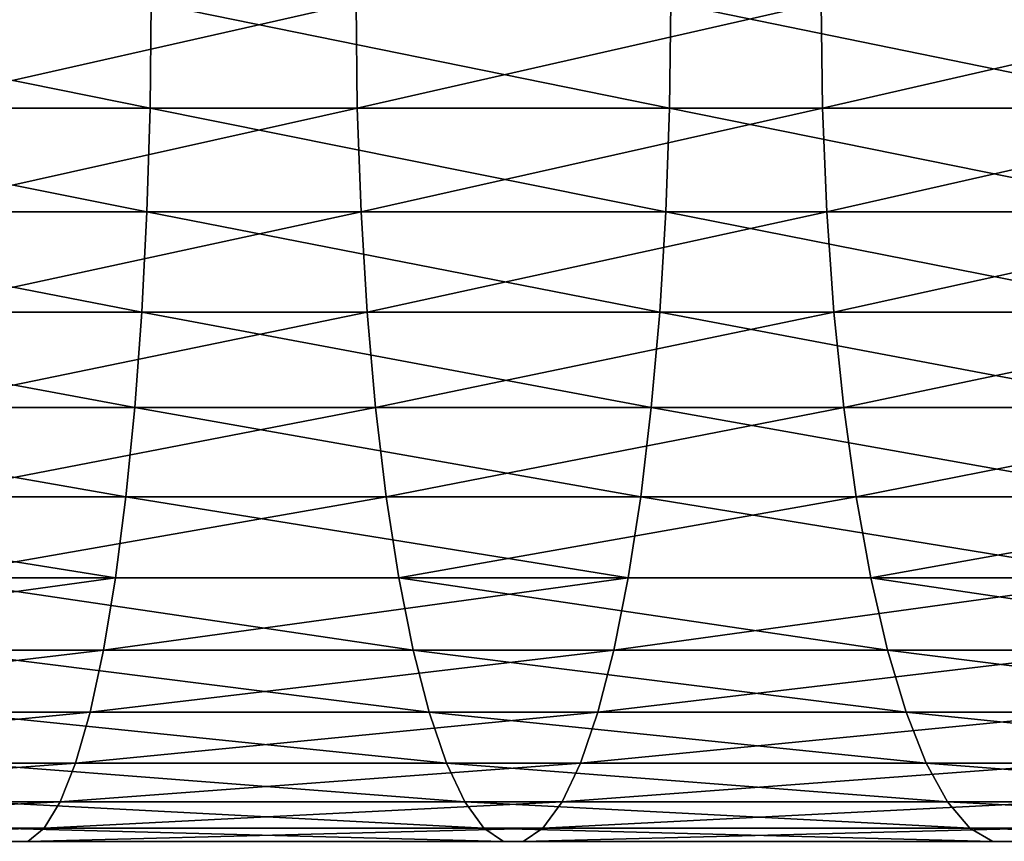
# Model space of a CAD drawing. Units: inches. Extents: x -1.7 to 41.6, y 0 to 13.1.
# Drawn here: x 23.2 to 24.4, y 9.8 to 10.8 of the extents above; entities that cross this region are included whole.
import ezdxf

# ---------------------------------------------------------------- set-up
doc = ezdxf.new("R2010")
doc.units = ezdxf.units.IN
doc.header["$MEASUREMENT"] = 0
doc.layers.get('0').update_dxf_attribs({"true_color": 0xffffff})

# ---------------------------------------------------------------- blocks, each defined once
blk = doc.blocks.new('Difference')
for p, q in [((23.1287, 0.998, 39.7538), (23.1275, 0.8727, 39.746)), ((23.3743, 0.8727, 37.6889), (23.3729, 0.998, 37.6812)), ((23.7476, 0.998, 39.6457), (23.7461, 0.8727, 39.638)), ((23.9283, 0.8727, 37.5742), (23.9266, 0.998, 37.5665)), ((22.5057, 0.8727, 39.8345), (23.1275, 0.8727, 39.746)), ((22.8171, 0.8727, 37.7862), (23.3743, 0.8727, 37.6889)), ((23.1275, 0.8727, 39.746), (23.1238, 0.7493, 39.7227)), ((23.1275, 0.8727, 39.746), (23.7461, 0.8727, 39.638)), ((23.3743, 0.8727, 37.6889), (23.9283, 0.8727, 37.5742)), ((23.3788, 0.7493, 37.712), (23.3743, 0.8727, 37.6889)), ((23.7461, 0.8727, 39.638), (23.7417, 0.7493, 39.6149)), ((23.7461, 0.8727, 39.638), (24.3611, 0.8727, 39.5106)), ((23.9334, 0.7493, 37.5972), (23.9283, 0.8727, 37.5742)), ((23.9283, 0.8727, 37.5742), (24.4784, 0.8727, 37.4421)), ((22.5027, 0.7493, 39.8111), (23.1238, 0.7493, 39.7227)), ((22.8207, 0.7493, 37.8094), (23.3788, 0.7493, 37.712)), ((23.1238, 0.7493, 39.7227), (23.1177, 0.6299, 39.6844)), ((23.1238, 0.7493, 39.7227), (23.7417, 0.7493, 39.6149)), ((23.3788, 0.7493, 37.712), (23.9334, 0.7493, 37.5972)), ((23.386, 0.6299, 37.7502), (23.3788, 0.7493, 37.712)), ((23.7417, 0.7493, 39.6149), (23.7345, 0.6299, 39.5768)), ((23.7417, 0.7493, 39.6149), (24.356, 0.7493, 39.4877)), ((23.9419, 0.6299, 37.635), (23.9334, 0.7493, 37.5972)), ((23.9334, 0.7493, 37.5972), (24.4842, 0.7493, 37.4649)), ((22.4979, 0.6299, 39.7726), (23.1177, 0.6299, 39.6844)), ((22.8268, 0.6299, 37.8477), (23.386, 0.6299, 37.7502)), ((23.1177, 0.6299, 39.6844), (23.1093, 0.5163, 39.6316)), ((23.1177, 0.6299, 39.6844), (23.7345, 0.6299, 39.5768)), ((23.386, 0.6299, 37.7502), (23.9419, 0.6299, 37.635)), ((23.396, 0.5163, 37.8027), (23.386, 0.6299, 37.7502)), ((23.7345, 0.6299, 39.5768), (23.7244, 0.5163, 39.5242)), ((23.7345, 0.6299, 39.5768), (24.3475, 0.6299, 39.4498)), ((23.9536, 0.5163, 37.6872), (23.9419, 0.6299, 37.635)), ((23.9419, 0.6299, 37.635), (24.4939, 0.6299, 37.5025)), ((22.4912, 0.5163, 39.7196), (23.1093, 0.5163, 39.6316)), ((22.8352, 0.5163, 37.9006), (23.396, 0.5163, 37.8027)), ((23.1093, 0.5163, 39.6316), (23.0988, 0.4102, 39.5651)), ((23.1093, 0.5163, 39.6316), (23.7244, 0.5163, 39.5242)), ((23.396, 0.5163, 37.8027), (23.9536, 0.5163, 37.6872)), ((23.4087, 0.4102, 37.8688), (23.396, 0.5163, 37.8027)), ((23.7244, 0.5163, 39.5242), (23.7118, 0.4102, 39.4581)), ((23.7244, 0.5163, 39.5242), (24.3359, 0.5163, 39.3976)), ((23.9682, 0.4102, 37.7529), (23.9536, 0.5163, 37.6872)), ((23.9536, 0.5163, 37.6872), (24.5072, 0.5163, 37.5543)), ((22.4827, 0.4102, 39.6528), (23.0988, 0.4102, 39.5651)), ((22.8457, 0.4102, 37.967), (23.4087, 0.4102, 37.8688)), ((23.0988, 0.4102, 39.5651), (23.0863, 0.3135, 39.4861)), ((23.0988, 0.4102, 39.5651), (23.7118, 0.4102, 39.4581)), ((23.4087, 0.4102, 37.8688), (23.9682, 0.4102, 37.7529)), ((23.4236, 0.3135, 37.9474), (23.4087, 0.4102, 37.8688)), ((23.7118, 0.4102, 39.4581), (23.6968, 0.3135, 39.3795)), ((23.7118, 0.4102, 39.4581), (24.3212, 0.4102, 39.332)), ((23.9857, 0.3135, 37.831), (23.9682, 0.4102, 37.7529)), ((23.9682, 0.4102, 37.7529), (24.5239, 0.4102, 37.6195)), ((22.4727, 0.3135, 39.5734), (23.0863, 0.3135, 39.4861)), ((22.8582, 0.3135, 38.0461), (23.4236, 0.3135, 37.9474)), ((23.0863, 0.3135, 39.4861), (23.072, 0.2275, 39.3957)), ((23.0863, 0.3135, 39.4861), (23.6968, 0.3135, 39.3795)), ((23.4408, 0.2275, 38.0373), (23.4236, 0.3135, 37.9474)), ((23.4236, 0.3135, 37.9474), (23.9857, 0.3135, 37.831)), ((23.6968, 0.3135, 39.3795), (23.6797, 0.2275, 39.2896)), ((23.6968, 0.3135, 39.3795), (24.3037, 0.3135, 39.2538)), ((24.0057, 0.2275, 37.9203), (23.9857, 0.3135, 37.831)), ((23.9857, 0.3135, 37.831), (24.5438, 0.3135, 37.697)), ((22.4612, 0.2275, 39.4826), (23.072, 0.2275, 39.3957)), ((22.8725, 0.2275, 38.1365), (23.4408, 0.2275, 38.0373)), ((23.072, 0.2275, 39.3957), (23.0561, 0.1537, 39.2953)), ((23.072, 0.2275, 39.3957), (23.6797, 0.2275, 39.2896)), ((23.4598, 0.1537, 38.1371), (23.4408, 0.2275, 38.0373)), ((23.4408, 0.2275, 38.0373), (24.0057, 0.2275, 37.9203)), ((23.6797, 0.2275, 39.2896), (23.6606, 0.1537, 39.1898)), ((23.6797, 0.2275, 39.2896), (24.2838, 0.2275, 39.1645)), ((24.0278, 0.1537, 38.0195), (24.0057, 0.2275, 37.9203)), ((24.0057, 0.2275, 37.9203), (24.5666, 0.2275, 37.7857)), ((22.4485, 0.1537, 39.3818), (23.0561, 0.1537, 39.2953)), ((22.8884, 0.1537, 38.2368), (23.4598, 0.1537, 38.1371)), ((23.0561, 0.1537, 39.2953), (23.0389, 0.0932, 39.1866)), ((23.0561, 0.1537, 39.2953), (23.6606, 0.1537, 39.1898)), ((23.4805, 0.0932, 38.2452), (23.4598, 0.1537, 38.1371)), ((23.4598, 0.1537, 38.1371), (24.0278, 0.1537, 38.0195)), ((23.6606, 0.1537, 39.1898), (23.64, 0.0932, 39.0817)), ((23.6606, 0.1537, 39.1898), (24.2616, 0.1537, 39.0653)), ((24.0518, 0.0932, 38.1269), (24.0278, 0.1537, 38.0195)), ((24.0278, 0.1537, 38.0195), (24.5919, 0.1537, 37.8841)), ((22.4347, 0.0932, 39.2726), (23.0389, 0.0932, 39.1866)), ((22.9056, 0.0932, 38.3455), (23.4805, 0.0932, 38.2452)), ((23.0389, 0.0932, 39.1866), (23.0206, 0.047, 39.0713)), ((23.0389, 0.0932, 39.1866), (23.64, 0.0932, 39.0817)), ((23.5023, 0.047, 38.3599), (23.4805, 0.0932, 38.2452)), ((23.4805, 0.0932, 38.2452), (24.0518, 0.0932, 38.1269)), ((23.64, 0.0932, 39.0817), (23.6181, 0.047, 38.967)), ((23.64, 0.0932, 39.0817), (24.2376, 0.0932, 38.9579)), ((24.0773, 0.047, 38.2408), (24.0518, 0.0932, 38.1269)), ((24.0518, 0.0932, 38.1269), (24.6192, 0.0932, 37.9907)), ((22.4201, 0.047, 39.1568), (23.0206, 0.047, 39.0713)), ((22.9239, 0.047, 38.4609), (23.5023, 0.047, 38.3599)), ((23.0206, 0.047, 39.0713), (23.0016, 0.0157, 38.9512)), ((23.0206, 0.047, 39.0713), (23.6181, 0.047, 38.967)), ((23.5251, 0.0157, 38.4794), (23.5023, 0.047, 38.3599)), ((23.5023, 0.047, 38.3599), (24.0773, 0.047, 38.2408)), ((23.6181, 0.047, 38.967), (23.5954, 0.0157, 38.8475)), ((23.6181, 0.047, 38.967), (24.2121, 0.047, 38.844)), ((24.1038, 0.0157, 38.3595), (24.0773, 0.047, 38.2408)), ((24.0773, 0.047, 38.2408), (24.6483, 0.047, 38.1038)), ((22.4048, 0.0157, 39.0361), (23.0016, 0.0157, 38.9512)), ((22.9429, 0.0157, 38.581), (23.5251, 0.0157, 38.4794)), ((23.0016, 0.0157, 38.9512), (22.9821, 0, 38.8281)), ((23.0016, 0.0157, 38.9512), (23.5954, 0.0157, 38.8475)), ((23.5485, 0, 38.6018), (23.5251, 0.0157, 38.4794)), ((23.5251, 0.0157, 38.4794), (24.1038, 0.0157, 38.3595)), ((23.5954, 0.0157, 38.8475), (23.572, 0, 38.7251)), ((23.5954, 0.0157, 38.8475), (24.1856, 0.0157, 38.7253)), ((24.131, 0, 38.4811), (24.1038, 0.0157, 38.3595)), ((24.1038, 0.0157, 38.3595), (24.6785, 0.0157, 38.2216)), ((22.3892, 0, 38.9125), (22.9821, 0, 38.8281)), ((22.9624, 0, 38.7041), (23.5485, 0, 38.6018)), ((22.9821, 0, 38.8281), (23.572, 0, 38.7251)), ((23.5485, 0, 38.6018), (24.131, 0, 38.4811)), ((23.572, 0, 38.7251), (24.1584, 0, 38.6037)), ((24.131, 0, 38.4811), (24.7095, 0, 38.3423))]:
    blk.add_line(p, q)
mesh = blk.add_polyface()
corners = [(22.5067, 0.998, 39.8423), (23.1275, 0.8727, 39.746), (22.5057, 0.8727, 39.8345), (23.1287, 0.998, 39.7538)]
mesh.append_faces([[corners[k] for k in face] for face in [(0, 1, 2), (1, 0, 3)]], dxfattribs={"vtx0": -1})
mesh = blk.add_polyface()
corners = [(22.8171, 0.8727, 37.7862), (23.3729, 0.998, 37.6812), (22.8158, 0.998, 37.7784), (23.3743, 0.8727, 37.6889)]
mesh.append_faces([[corners[k] for k in face] for face in [(0, 1, 2), (1, 0, 3)]], dxfattribs={"vtx0": -1})
mesh = blk.add_polyface()
corners = [(23.1287, 0.998, 39.7538), (23.7461, 0.8727, 39.638), (23.1275, 0.8727, 39.746), (23.7476, 0.998, 39.6457)]
mesh.append_faces([[corners[k] for k in face] for face in [(0, 1, 2), (1, 0, 3)]], dxfattribs={"vtx0": -1})
mesh = blk.add_polyface()
corners = [(23.3743, 0.8727, 37.6889), (23.9266, 0.998, 37.5665), (23.3729, 0.998, 37.6812), (23.9283, 0.8727, 37.5742)]
mesh.append_faces([[corners[k] for k in face] for face in [(0, 1, 2), (1, 0, 3)]], dxfattribs={"vtx0": -1})
mesh = blk.add_polyface()
corners = [(23.7476, 0.998, 39.6457), (24.3611, 0.8727, 39.5106), (23.7461, 0.8727, 39.638), (24.3629, 0.998, 39.5183)]
mesh.append_faces([[corners[k] for k in face] for face in [(0, 1, 2), (1, 0, 3)]], dxfattribs={"vtx0": -1})
mesh = blk.add_polyface()
corners = [(23.9283, 0.8727, 37.5742), (24.4764, 0.998, 37.4345), (23.9266, 0.998, 37.5665), (24.4784, 0.8727, 37.4421)]
mesh.append_faces([[corners[k] for k in face] for face in [(0, 1, 2), (1, 0, 3)]], dxfattribs={"vtx0": -1})
mesh = blk.add_polyface()
corners = [(22.5057, 0.8727, 39.8345), (23.1238, 0.7493, 39.7227), (22.5027, 0.7493, 39.8111), (23.1275, 0.8727, 39.746)]
mesh.append_faces([[corners[k] for k in face] for face in [(0, 1, 2), (1, 0, 3)]], dxfattribs={"vtx0": -1})
mesh = blk.add_polyface()
corners = [(22.8207, 0.7493, 37.8094), (23.3743, 0.8727, 37.6889), (22.8171, 0.8727, 37.7862), (23.3788, 0.7493, 37.712)]
mesh.append_faces([[corners[k] for k in face] for face in [(0, 1, 2), (1, 0, 3)]], dxfattribs={"vtx0": -1})
mesh = blk.add_polyface()
corners = [(23.1275, 0.8727, 39.746), (23.7417, 0.7493, 39.6149), (23.1238, 0.7493, 39.7227), (23.7461, 0.8727, 39.638)]
mesh.append_faces([[corners[k] for k in face] for face in [(0, 1, 2), (1, 0, 3)]], dxfattribs={"vtx0": -1})
mesh = blk.add_polyface()
corners = [(23.3788, 0.7493, 37.712), (23.9283, 0.8727, 37.5742), (23.3743, 0.8727, 37.6889), (23.9334, 0.7493, 37.5972)]
mesh.append_faces([[corners[k] for k in face] for face in [(0, 1, 2), (1, 0, 3)]], dxfattribs={"vtx0": -1})
mesh = blk.add_polyface()
corners = [(23.7461, 0.8727, 39.638), (24.356, 0.7493, 39.4877), (23.7417, 0.7493, 39.6149), (24.3611, 0.8727, 39.5106)]
mesh.append_faces([[corners[k] for k in face] for face in [(0, 1, 2), (1, 0, 3)]], dxfattribs={"vtx0": -1})
mesh = blk.add_polyface()
corners = [(23.9334, 0.7493, 37.5972), (24.4784, 0.8727, 37.4421), (23.9283, 0.8727, 37.5742), (24.4842, 0.7493, 37.4649)]
mesh.append_faces([[corners[k] for k in face] for face in [(0, 1, 2), (1, 0, 3)]], dxfattribs={"vtx0": -1})
mesh = blk.add_polyface()
corners = [(22.5027, 0.7493, 39.8111), (23.1177, 0.6299, 39.6844), (22.4979, 0.6299, 39.7726), (23.1238, 0.7493, 39.7227)]
mesh.append_faces([[corners[k] for k in face] for face in [(0, 1, 2), (1, 0, 3)]], dxfattribs={"vtx0": -1})
mesh = blk.add_polyface()
corners = [(22.8268, 0.6299, 37.8477), (23.3788, 0.7493, 37.712), (22.8207, 0.7493, 37.8094), (23.386, 0.6299, 37.7502)]
mesh.append_faces([[corners[k] for k in face] for face in [(0, 1, 2), (1, 0, 3)]], dxfattribs={"vtx0": -1})
mesh = blk.add_polyface()
corners = [(23.1238, 0.7493, 39.7227), (23.7345, 0.6299, 39.5768), (23.1177, 0.6299, 39.6844), (23.7417, 0.7493, 39.6149)]
mesh.append_faces([[corners[k] for k in face] for face in [(0, 1, 2), (1, 0, 3)]], dxfattribs={"vtx0": -1})
mesh = blk.add_polyface()
corners = [(23.386, 0.6299, 37.7502), (23.9334, 0.7493, 37.5972), (23.3788, 0.7493, 37.712), (23.9419, 0.6299, 37.635)]
mesh.append_faces([[corners[k] for k in face] for face in [(0, 1, 2), (1, 0, 3)]], dxfattribs={"vtx0": -1})
mesh = blk.add_polyface()
corners = [(23.7417, 0.7493, 39.6149), (24.3475, 0.6299, 39.4498), (23.7345, 0.6299, 39.5768), (24.356, 0.7493, 39.4877)]
mesh.append_faces([[corners[k] for k in face] for face in [(0, 1, 2), (1, 0, 3)]], dxfattribs={"vtx0": -1})
mesh = blk.add_polyface()
corners = [(23.9419, 0.6299, 37.635), (24.4842, 0.7493, 37.4649), (23.9334, 0.7493, 37.5972), (24.4939, 0.6299, 37.5025)]
mesh.append_faces([[corners[k] for k in face] for face in [(0, 1, 2), (1, 0, 3)]], dxfattribs={"vtx0": -1})
mesh = blk.add_polyface()
corners = [(22.4979, 0.6299, 39.7726), (23.1093, 0.5163, 39.6316), (22.4912, 0.5163, 39.7196), (23.1177, 0.6299, 39.6844)]
mesh.append_faces([[corners[k] for k in face] for face in [(0, 1, 2), (1, 0, 3)]], dxfattribs={"vtx0": -1})
mesh = blk.add_polyface()
corners = [(22.8352, 0.5163, 37.9006), (23.386, 0.6299, 37.7502), (22.8268, 0.6299, 37.8477), (23.396, 0.5163, 37.8027)]
mesh.append_faces([[corners[k] for k in face] for face in [(0, 1, 2), (1, 0, 3)]], dxfattribs={"vtx0": -1})
mesh = blk.add_polyface()
corners = [(23.1177, 0.6299, 39.6844), (23.7244, 0.5163, 39.5242), (23.1093, 0.5163, 39.6316), (23.7345, 0.6299, 39.5768)]
mesh.append_faces([[corners[k] for k in face] for face in [(0, 1, 2), (1, 0, 3)]], dxfattribs={"vtx0": -1})
mesh = blk.add_polyface()
corners = [(23.396, 0.5163, 37.8027), (23.9419, 0.6299, 37.635), (23.386, 0.6299, 37.7502), (23.9536, 0.5163, 37.6872)]
mesh.append_faces([[corners[k] for k in face] for face in [(0, 1, 2), (1, 0, 3)]], dxfattribs={"vtx0": -1})
mesh = blk.add_polyface()
corners = [(23.7345, 0.6299, 39.5768), (24.3359, 0.5163, 39.3976), (23.7244, 0.5163, 39.5242), (24.3475, 0.6299, 39.4498)]
mesh.append_faces([[corners[k] for k in face] for face in [(0, 1, 2), (1, 0, 3)]], dxfattribs={"vtx0": -1})
mesh = blk.add_polyface()
corners = [(23.9536, 0.5163, 37.6872), (24.4939, 0.6299, 37.5025), (23.9419, 0.6299, 37.635), (24.5072, 0.5163, 37.5543)]
mesh.append_faces([[corners[k] for k in face] for face in [(0, 1, 2), (1, 0, 3)]], dxfattribs={"vtx0": -1})
mesh = blk.add_polyface()
corners = [(22.4912, 0.5163, 39.7196), (23.0988, 0.4102, 39.5651), (22.4827, 0.4102, 39.6528), (23.1093, 0.5163, 39.6316)]
mesh.append_faces([[corners[k] for k in face] for face in [(0, 1, 2), (1, 0, 3)]], dxfattribs={"vtx0": -1})
mesh = blk.add_polyface()
corners = [(22.8457, 0.4102, 37.967), (23.396, 0.5163, 37.8027), (22.8352, 0.5163, 37.9006), (23.4087, 0.4102, 37.8688)]
mesh.append_faces([[corners[k] for k in face] for face in [(0, 1, 2), (1, 0, 3)]], dxfattribs={"vtx0": -1})
mesh = blk.add_polyface()
corners = [(23.1093, 0.5163, 39.6316), (23.7118, 0.4102, 39.4581), (23.0988, 0.4102, 39.5651), (23.7244, 0.5163, 39.5242)]
mesh.append_faces([[corners[k] for k in face] for face in [(0, 1, 2), (1, 0, 3)]], dxfattribs={"vtx0": -1})
mesh = blk.add_polyface()
corners = [(23.4087, 0.4102, 37.8688), (23.9536, 0.5163, 37.6872), (23.396, 0.5163, 37.8027), (23.9682, 0.4102, 37.7529)]
mesh.append_faces([[corners[k] for k in face] for face in [(0, 1, 2), (1, 0, 3)]], dxfattribs={"vtx0": -1})
mesh = blk.add_polyface()
corners = [(23.7244, 0.5163, 39.5242), (24.3212, 0.4102, 39.332), (23.7118, 0.4102, 39.4581), (24.3359, 0.5163, 39.3976)]
mesh.append_faces([[corners[k] for k in face] for face in [(0, 1, 2), (1, 0, 3)]], dxfattribs={"vtx0": -1})
mesh = blk.add_polyface()
corners = [(23.9682, 0.4102, 37.7529), (24.5072, 0.5163, 37.5543), (23.9536, 0.5163, 37.6872), (24.5239, 0.4102, 37.6195)]
mesh.append_faces([[corners[k] for k in face] for face in [(0, 1, 2), (1, 0, 3)]], dxfattribs={"vtx0": -1})
mesh = blk.add_polyface()
corners = [(22.4827, 0.4102, 39.6528), (23.0863, 0.3135, 39.4861), (22.4727, 0.3135, 39.5734), (23.0988, 0.4102, 39.5651)]
mesh.append_faces([[corners[k] for k in face] for face in [(0, 1, 2), (1, 0, 3)]], dxfattribs={"vtx0": -1})
mesh = blk.add_polyface()
corners = [(22.8582, 0.3135, 38.0461), (23.4087, 0.4102, 37.8688), (22.8457, 0.4102, 37.967), (23.4236, 0.3135, 37.9474)]
mesh.append_faces([[corners[k] for k in face] for face in [(0, 1, 2), (1, 0, 3)]], dxfattribs={"vtx0": -1})
mesh = blk.add_polyface()
corners = [(23.0988, 0.4102, 39.5651), (23.6968, 0.3135, 39.3795), (23.0863, 0.3135, 39.4861), (23.7118, 0.4102, 39.4581)]
mesh.append_faces([[corners[k] for k in face] for face in [(0, 1, 2), (1, 0, 3)]], dxfattribs={"vtx0": -1})
mesh = blk.add_polyface()
corners = [(23.4236, 0.3135, 37.9474), (23.9682, 0.4102, 37.7529), (23.4087, 0.4102, 37.8688), (23.9857, 0.3135, 37.831)]
mesh.append_faces([[corners[k] for k in face] for face in [(0, 1, 2), (1, 0, 3)]], dxfattribs={"vtx0": -1})
mesh = blk.add_polyface()
corners = [(23.7118, 0.4102, 39.4581), (24.3037, 0.3135, 39.2538), (23.6968, 0.3135, 39.3795), (24.3212, 0.4102, 39.332)]
mesh.append_faces([[corners[k] for k in face] for face in [(0, 1, 2), (1, 0, 3)]], dxfattribs={"vtx0": -1})
mesh = blk.add_polyface()
corners = [(23.9857, 0.3135, 37.831), (24.5239, 0.4102, 37.6195), (23.9682, 0.4102, 37.7529), (24.5438, 0.3135, 37.697)]
mesh.append_faces([[corners[k] for k in face] for face in [(0, 1, 2), (1, 0, 3)]], dxfattribs={"vtx0": -1})
mesh = blk.add_polyface()
corners = [(22.4612, 0.2275, 39.4826), (23.0863, 0.3135, 39.4861), (23.072, 0.2275, 39.3957), (22.4727, 0.3135, 39.5734)]
mesh.append_faces([[corners[k] for k in face] for face in [(0, 1, 2), (1, 0, 3)]], dxfattribs={"vtx0": -1})
mesh = blk.add_polyface()
corners = [(22.8582, 0.3135, 38.0461), (23.4408, 0.2275, 38.0373), (23.4236, 0.3135, 37.9474), (22.8725, 0.2275, 38.1365)]
mesh.append_faces([[corners[k] for k in face] for face in [(0, 1, 2), (1, 0, 3)]], dxfattribs={"vtx0": -1})
mesh = blk.add_polyface()
corners = [(23.072, 0.2275, 39.3957), (23.6968, 0.3135, 39.3795), (23.6797, 0.2275, 39.2896), (23.0863, 0.3135, 39.4861)]
mesh.append_faces([[corners[k] for k in face] for face in [(0, 1, 2), (1, 0, 3)]], dxfattribs={"vtx0": -1})
mesh = blk.add_polyface()
corners = [(23.4236, 0.3135, 37.9474), (24.0057, 0.2275, 37.9203), (23.9857, 0.3135, 37.831), (23.4408, 0.2275, 38.0373)]
mesh.append_faces([[corners[k] for k in face] for face in [(0, 1, 2), (1, 0, 3)]], dxfattribs={"vtx0": -1})
mesh = blk.add_polyface()
corners = [(23.6797, 0.2275, 39.2896), (24.3037, 0.3135, 39.2538), (24.2838, 0.2275, 39.1645), (23.6968, 0.3135, 39.3795)]
mesh.append_faces([[corners[k] for k in face] for face in [(0, 1, 2), (1, 0, 3)]], dxfattribs={"vtx0": -1})
mesh = blk.add_polyface()
corners = [(23.9857, 0.3135, 37.831), (24.5666, 0.2275, 37.7857), (24.5438, 0.3135, 37.697), (24.0057, 0.2275, 37.9203)]
mesh.append_faces([[corners[k] for k in face] for face in [(0, 1, 2), (1, 0, 3)]], dxfattribs={"vtx0": -1})
mesh = blk.add_polyface()
corners = [(22.4485, 0.1537, 39.3818), (23.072, 0.2275, 39.3957), (23.0561, 0.1537, 39.2953), (22.4612, 0.2275, 39.4826)]
mesh.append_faces([[corners[k] for k in face] for face in [(0, 1, 2), (1, 0, 3)]], dxfattribs={"vtx0": -1})
mesh = blk.add_polyface()
corners = [(22.8725, 0.2275, 38.1365), (23.4598, 0.1537, 38.1371), (23.4408, 0.2275, 38.0373), (22.8884, 0.1537, 38.2368)]
mesh.append_faces([[corners[k] for k in face] for face in [(0, 1, 2), (1, 0, 3)]], dxfattribs={"vtx0": -1})
mesh = blk.add_polyface()
corners = [(23.0561, 0.1537, 39.2953), (23.6797, 0.2275, 39.2896), (23.6606, 0.1537, 39.1898), (23.072, 0.2275, 39.3957)]
mesh.append_faces([[corners[k] for k in face] for face in [(0, 1, 2), (1, 0, 3)]], dxfattribs={"vtx0": -1})
mesh = blk.add_polyface()
corners = [(23.4408, 0.2275, 38.0373), (24.0278, 0.1537, 38.0195), (24.0057, 0.2275, 37.9203), (23.4598, 0.1537, 38.1371)]
mesh.append_faces([[corners[k] for k in face] for face in [(0, 1, 2), (1, 0, 3)]], dxfattribs={"vtx0": -1})
mesh = blk.add_polyface()
corners = [(23.6606, 0.1537, 39.1898), (24.2838, 0.2275, 39.1645), (24.2616, 0.1537, 39.0653), (23.6797, 0.2275, 39.2896)]
mesh.append_faces([[corners[k] for k in face] for face in [(0, 1, 2), (1, 0, 3)]], dxfattribs={"vtx0": -1})
mesh = blk.add_polyface()
corners = [(24.0057, 0.2275, 37.9203), (24.5919, 0.1537, 37.8841), (24.5666, 0.2275, 37.7857), (24.0278, 0.1537, 38.0195)]
mesh.append_faces([[corners[k] for k in face] for face in [(0, 1, 2), (1, 0, 3)]], dxfattribs={"vtx0": -1})
mesh = blk.add_polyface()
corners = [(22.4347, 0.0932, 39.2726), (23.0561, 0.1537, 39.2953), (23.0389, 0.0932, 39.1866), (22.4485, 0.1537, 39.3818)]
mesh.append_faces([[corners[k] for k in face] for face in [(0, 1, 2), (1, 0, 3)]], dxfattribs={"vtx0": -1})
mesh = blk.add_polyface()
corners = [(22.8884, 0.1537, 38.2368), (23.4805, 0.0932, 38.2452), (23.4598, 0.1537, 38.1371), (22.9056, 0.0932, 38.3455)]
mesh.append_faces([[corners[k] for k in face] for face in [(0, 1, 2), (1, 0, 3)]], dxfattribs={"vtx0": -1})
mesh = blk.add_polyface()
corners = [(23.0389, 0.0932, 39.1866), (23.6606, 0.1537, 39.1898), (23.64, 0.0932, 39.0817), (23.0561, 0.1537, 39.2953)]
mesh.append_faces([[corners[k] for k in face] for face in [(0, 1, 2), (1, 0, 3)]], dxfattribs={"vtx0": -1})
mesh = blk.add_polyface()
corners = [(23.4598, 0.1537, 38.1371), (24.0518, 0.0932, 38.1269), (24.0278, 0.1537, 38.0195), (23.4805, 0.0932, 38.2452)]
mesh.append_faces([[corners[k] for k in face] for face in [(0, 1, 2), (1, 0, 3)]], dxfattribs={"vtx0": -1})
mesh = blk.add_polyface()
corners = [(23.64, 0.0932, 39.0817), (24.2616, 0.1537, 39.0653), (24.2376, 0.0932, 38.9579), (23.6606, 0.1537, 39.1898)]
mesh.append_faces([[corners[k] for k in face] for face in [(0, 1, 2), (1, 0, 3)]], dxfattribs={"vtx0": -1})
mesh = blk.add_polyface()
corners = [(24.0278, 0.1537, 38.0195), (24.6192, 0.0932, 37.9907), (24.5919, 0.1537, 37.8841), (24.0518, 0.0932, 38.1269)]
mesh.append_faces([[corners[k] for k in face] for face in [(0, 1, 2), (1, 0, 3)]], dxfattribs={"vtx0": -1})
mesh = blk.add_polyface()
corners = [(22.4201, 0.047, 39.1568), (23.0389, 0.0932, 39.1866), (23.0206, 0.047, 39.0713), (22.4347, 0.0932, 39.2726)]
mesh.append_faces([[corners[k] for k in face] for face in [(0, 1, 2), (1, 0, 3)]], dxfattribs={"vtx0": -1})
mesh = blk.add_polyface()
corners = [(22.9056, 0.0932, 38.3455), (23.5023, 0.047, 38.3599), (23.4805, 0.0932, 38.2452), (22.9239, 0.047, 38.4609)]
mesh.append_faces([[corners[k] for k in face] for face in [(0, 1, 2), (1, 0, 3)]], dxfattribs={"vtx0": -1})
mesh = blk.add_polyface()
corners = [(23.0206, 0.047, 39.0713), (23.64, 0.0932, 39.0817), (23.6181, 0.047, 38.967), (23.0389, 0.0932, 39.1866)]
mesh.append_faces([[corners[k] for k in face] for face in [(0, 1, 2), (1, 0, 3)]], dxfattribs={"vtx0": -1})
mesh = blk.add_polyface()
corners = [(23.4805, 0.0932, 38.2452), (24.0773, 0.047, 38.2408), (24.0518, 0.0932, 38.1269), (23.5023, 0.047, 38.3599)]
mesh.append_faces([[corners[k] for k in face] for face in [(0, 1, 2), (1, 0, 3)]], dxfattribs={"vtx0": -1})
mesh = blk.add_polyface()
corners = [(23.6181, 0.047, 38.967), (24.2376, 0.0932, 38.9579), (24.2121, 0.047, 38.844), (23.64, 0.0932, 39.0817)]
mesh.append_faces([[corners[k] for k in face] for face in [(0, 1, 2), (1, 0, 3)]], dxfattribs={"vtx0": -1})
mesh = blk.add_polyface()
corners = [(24.0518, 0.0932, 38.1269), (24.6483, 0.047, 38.1038), (24.6192, 0.0932, 37.9907), (24.0773, 0.047, 38.2408)]
mesh.append_faces([[corners[k] for k in face] for face in [(0, 1, 2), (1, 0, 3)]], dxfattribs={"vtx0": -1})
mesh = blk.add_polyface()
corners = [(22.4048, 0.0157, 39.0361), (23.0206, 0.047, 39.0713), (23.0016, 0.0157, 38.9512), (22.4201, 0.047, 39.1568)]
mesh.append_faces([[corners[k] for k in face] for face in [(0, 1, 2), (1, 0, 3)]], dxfattribs={"vtx0": -1})
mesh = blk.add_polyface()
corners = [(22.9239, 0.047, 38.4609), (23.5251, 0.0157, 38.4794), (23.5023, 0.047, 38.3599), (22.9429, 0.0157, 38.581)]
mesh.append_faces([[corners[k] for k in face] for face in [(0, 1, 2), (1, 0, 3)]], dxfattribs={"vtx0": -1})
mesh = blk.add_polyface()
corners = [(23.0016, 0.0157, 38.9512), (23.6181, 0.047, 38.967), (23.5954, 0.0157, 38.8475), (23.0206, 0.047, 39.0713)]
mesh.append_faces([[corners[k] for k in face] for face in [(0, 1, 2), (1, 0, 3)]], dxfattribs={"vtx0": -1})
mesh = blk.add_polyface()
corners = [(23.5023, 0.047, 38.3599), (24.1038, 0.0157, 38.3595), (24.0773, 0.047, 38.2408), (23.5251, 0.0157, 38.4794)]
mesh.append_faces([[corners[k] for k in face] for face in [(0, 1, 2), (1, 0, 3)]], dxfattribs={"vtx0": -1})
mesh = blk.add_polyface()
corners = [(23.5954, 0.0157, 38.8475), (24.2121, 0.047, 38.844), (24.1856, 0.0157, 38.7253), (23.6181, 0.047, 38.967)]
mesh.append_faces([[corners[k] for k in face] for face in [(0, 1, 2), (1, 0, 3)]], dxfattribs={"vtx0": -1})
mesh = blk.add_polyface()
corners = [(24.0773, 0.047, 38.2408), (24.6785, 0.0157, 38.2216), (24.6483, 0.047, 38.1038), (24.1038, 0.0157, 38.3595)]
mesh.append_faces([[corners[k] for k in face] for face in [(0, 1, 2), (1, 0, 3)]], dxfattribs={"vtx0": -1})
mesh = blk.add_polyface()
corners = [(22.3892, 0, 38.9125), (23.0016, 0.0157, 38.9512), (22.9821, 0, 38.8281), (22.4048, 0.0157, 39.0361)]
mesh.append_faces([[corners[k] for k in face] for face in [(0, 1, 2), (1, 0, 3)]], dxfattribs={"vtx0": -1})
mesh = blk.add_polyface()
corners = [(22.9429, 0.0157, 38.581), (23.5485, 0, 38.6018), (23.5251, 0.0157, 38.4794), (22.9624, 0, 38.7041)]
mesh.append_faces([[corners[k] for k in face] for face in [(0, 1, 2), (1, 0, 3)]], dxfattribs={"vtx0": -1})
mesh = blk.add_polyface()
corners = [(22.9821, 0, 38.8281), (23.5954, 0.0157, 38.8475), (23.572, 0, 38.7251), (23.0016, 0.0157, 38.9512)]
mesh.append_faces([[corners[k] for k in face] for face in [(0, 1, 2), (1, 0, 3)]], dxfattribs={"vtx0": -1})
mesh = blk.add_polyface()
corners = [(23.5251, 0.0157, 38.4794), (24.131, 0, 38.4811), (24.1038, 0.0157, 38.3595), (23.5485, 0, 38.6018)]
mesh.append_faces([[corners[k] for k in face] for face in [(0, 1, 2), (1, 0, 3)]], dxfattribs={"vtx0": -1})
mesh = blk.add_polyface()
corners = [(23.572, 0, 38.7251), (24.1856, 0.0157, 38.7253), (24.1584, 0, 38.6037), (23.5954, 0.0157, 38.8475)]
mesh.append_faces([[corners[k] for k in face] for face in [(0, 1, 2), (1, 0, 3)]], dxfattribs={"vtx0": -1})
mesh = blk.add_polyface()
corners = [(24.1038, 0.0157, 38.3595), (24.7095, 0, 38.3423), (24.6785, 0.0157, 38.2216), (24.131, 0, 38.4811)]
mesh.append_faces([[corners[k] for k in face] for face in [(0, 1, 2), (1, 0, 3)]], dxfattribs={"vtx0": -1})
mesh = blk.add_polyface()
corners = [(31.131, 0, 4.6795), (31.094, 0, 4.5), (30.8756, 0, 4.5), (31.2048, 0, 35.4221), (31.131, 0, 35.3205), (30.6443, 0, 35.6626), (30.7149, 0, 35.7665), (30.1471, 0, 35.9892), (30.2144, 0, 36.0952), (29.6398, 0, 36.3001), (29.7037, 0, 36.4081), (29.1231, 0, 36.5948), (29.1836, 0, 36.7049), (28.5973, 0, 36.8732), (28.6543, 0, 36.9851), (28.0631, 0, 37.1349), (28.1165, 0, 37.2485), (27.5209, 0, 37.3797), (27.5707, 0, 37.495), (26.9713, 0, 37.6074), (27.0175, 0, 37.7241), (26.4148, 0, 37.8177), (26.4573, 0, 37.9358), (25.8519, 0, 38.0104), (25.8907, 0, 38.1298), (25.2833, 0, 38.1853), (25.3183, 0, 38.3059), (24.7095, 0, 38.3423), (24.7407, 0, 38.4639), (24.131, 0, 38.4811), (24.1584, 0, 38.6037), (23.5485, 0, 38.6018), (22.9624, 0, 38.7041), (23.572, 0, 38.7251), (22.3735, 0, 38.7879), (22.9821, 0, 38.8281), (21.7821, 0, 38.8532), (22.3892, 0, 38.9125), (21.1891, 0, 38.8998), (20.5948, 0, 38.9279), (21.794, 0, 38.9782), (20, 0, 38.9372), (18.803, 0, 39.0252), (21.197, 0, 39.0252), (20.5988, 0, 39.0534), (19.4012, 0, 39.0534), (20, 0, 39.0628)]
mesh.append_faces([[corners[k] for k in face] for face in [(0, 1, 2), (44, 45, 46)]], dxfattribs={"vtx0": -1})
mesh.append_faces([[corners[k] for k in face] for face in [(3, 5, 6), (6, 7, 8), (8, 9, 10), (10, 11, 12), (12, 13, 14), (14, 15, 16), (16, 17, 18), (18, 19, 20), (20, 21, 22), (22, 23, 24), (24, 25, 26), (26, 27, 28), (28, 29, 30), (30, 32, 33), (33, 34, 35), (35, 36, 37), (37, 39, 40), (40, 42, 43), (43, 42, 44)]], dxfattribs={"vtx0": -1, "vtx1": -1})
mesh.append_faces([[corners[k] for k in face] for face in [(3, 4, 5), (6, 5, 7), (8, 7, 9), (10, 9, 11), (12, 11, 13), (14, 13, 15), (16, 15, 17), (18, 17, 19), (20, 19, 21), (22, 21, 23), (24, 23, 25), (26, 25, 27), (28, 27, 29), (30, 29, 31), (30, 31, 32), (33, 32, 34), (35, 34, 36), (37, 36, 38), (37, 38, 39), (40, 39, 41)]], dxfattribs={"vtx0": -1, "vtx2": -1})

msp = doc.modelspace()

# ---------------------------------------------------------------- block references
msp.add_blockref('Difference', (0.2467, 9.8362, -20))

doc.saveas('drawing.dxf')
